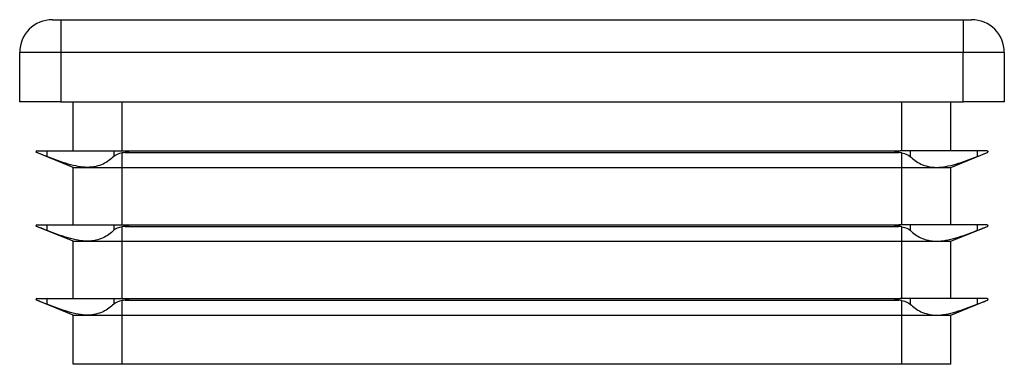
# Model space of a CAD drawing. Units: millimetres. Extents: x 6 to 365, y 6 to 256.
# Drawn here: x 128 to 188, y 138 to 159 of the extents above; entities that cross this region are included whole.
import ezdxf

# ---------------------------------------------------------------- set-up
doc = ezdxf.new("R2010")
doc.units = ezdxf.units.MM
doc.header["$LTSCALE"] = 1.25

msp = doc.modelspace()

# ---------------------------------------------------------------- linework, layer by layer
at = {"color": 7, "linetype": 'Continuous', "lineweight": 25}
for p, q in [((129.739, 158.548), (130.239, 158.548)), ((130.239, 158.548), (130.239, 156.548)), ((130.239, 158.548), (185.239, 158.548)), ((185.239, 158.548), (185.739, 158.548)), ((185.239, 158.548), (185.239, 156.548)), ((130.239, 156.548), (127.739, 156.548)), ((127.739, 153.548), (127.739, 156.548)), ((130.239, 156.548), (130.239, 153.548)), ((185.239, 156.548), (130.239, 156.548)), ((185.239, 153.548), (185.239, 156.548)), ((187.739, 156.548), (185.239, 156.548)), ((187.739, 156.548), (187.739, 153.548)), ((130.239, 153.548), (127.739, 153.548)), ((130.239, 153.548), (185.239, 153.548)), ((130.989, 150.548), (130.989, 153.548)), ((133.989, 150.548), (133.989, 153.548)), ((181.489, 150.548), (181.489, 153.548)), ((184.489, 150.548), (184.489, 153.548)), ((187.739, 153.548), (185.239, 153.548)), ((128.829, 150.427), (128.77, 150.451)), ((128.789, 150.548), (128.829, 150.548)), ((128.829, 150.548), (129.386, 150.548)), ((130.989, 149.548), (128.829, 150.427)), ((129.386, 150.548), (129.386, 150.212)), ((129.386, 150.548), (131.867, 150.548)), ((131.867, 150.548), (133.468, 150.548)), ((133.468, 150.548), (133.468, 150.212)), ((133.468, 150.548), (133.989, 150.548)), ((133.989, 150.548), (134.091, 150.548)), ((133.989, 149.548), (133.989, 150.427)), ((134.091, 150.548), (181.386, 150.548)), ((134.156, 150.451), (181.321, 150.451)), ((181.489, 150.548), (181.386, 150.548)), ((182.009, 150.548), (181.489, 150.548)), ((181.489, 149.548), (181.489, 150.427)), ((182.009, 150.548), (182.009, 150.212)), ((183.61, 150.548), (182.009, 150.548)), ((186.091, 150.548), (183.61, 150.548)), ((184.489, 149.548), (186.648, 150.427)), ((186.091, 150.548), (186.091, 150.212)), ((186.648, 150.548), (186.091, 150.548)), ((186.689, 150.548), (186.648, 150.548)), ((186.648, 150.427), (186.708, 150.451)), ((130.989, 146.048), (130.989, 149.548)), ((130.989, 149.548), (131.867, 149.548)), ((131.867, 149.548), (133.989, 149.548)), ((133.989, 149.548), (181.489, 149.548)), ((133.989, 146.048), (133.989, 149.548)), ((181.489, 149.548), (183.61, 149.548)), ((181.489, 146.048), (181.489, 149.548)), ((183.61, 149.548), (184.489, 149.548)), ((184.489, 146.048), (184.489, 149.548)), ((128.829, 145.927), (128.77, 145.951)), ((128.789, 146.048), (128.829, 146.048)), ((128.829, 146.048), (129.386, 146.048)), ((130.989, 145.048), (128.829, 145.927)), ((129.386, 146.048), (129.386, 145.712)), ((129.386, 146.048), (131.867, 146.048)), ((131.867, 146.048), (133.468, 146.048)), ((133.468, 146.048), (133.468, 145.712)), ((133.468, 146.048), (133.989, 146.048)), ((133.989, 146.048), (134.091, 146.048)), ((133.989, 145.048), (133.989, 145.927)), ((134.091, 146.048), (181.386, 146.048)), ((134.156, 145.951), (181.321, 145.951)), ((181.489, 146.048), (181.386, 146.048)), ((182.009, 146.048), (181.489, 146.048)), ((181.489, 145.048), (181.489, 145.927)), ((182.009, 146.048), (182.009, 145.712)), ((183.61, 146.048), (182.009, 146.048)), ((186.091, 146.048), (183.61, 146.048)), ((184.489, 145.048), (186.648, 145.927)), ((186.091, 146.048), (186.091, 145.712)), ((186.648, 146.048), (186.091, 146.048)), ((186.689, 146.048), (186.648, 146.048)), ((186.648, 145.927), (186.708, 145.951)), ((130.989, 141.548), (130.989, 145.048)), ((130.989, 145.048), (131.867, 145.048)), ((131.867, 145.048), (133.989, 145.048)), ((133.989, 145.048), (181.489, 145.048)), ((133.989, 141.548), (133.989, 145.048)), ((181.489, 145.048), (183.61, 145.048)), ((181.489, 141.548), (181.489, 145.048)), ((183.61, 145.048), (184.489, 145.048)), ((184.489, 141.548), (184.489, 145.048)), ((128.829, 141.427), (128.77, 141.451)), ((128.789, 141.548), (128.829, 141.548)), ((128.829, 141.548), (129.386, 141.548)), ((130.989, 140.548), (128.829, 141.427)), ((129.386, 141.548), (129.386, 141.212)), ((129.386, 141.548), (131.867, 141.548)), ((131.867, 141.548), (133.468, 141.548)), ((133.468, 141.548), (133.468, 141.212)), ((133.468, 141.548), (133.989, 141.548)), ((133.989, 141.548), (134.091, 141.548)), ((133.989, 140.548), (133.989, 141.427)), ((134.091, 141.548), (181.386, 141.548)), ((134.156, 141.451), (181.321, 141.451)), ((181.489, 141.548), (181.386, 141.548)), ((182.009, 141.548), (181.489, 141.548)), ((181.489, 140.548), (181.489, 141.427)), ((182.009, 141.548), (182.009, 141.212)), ((183.61, 141.548), (182.009, 141.548)), ((186.091, 141.548), (183.61, 141.548)), ((184.489, 140.548), (186.648, 141.427)), ((186.091, 141.548), (186.091, 141.212)), ((186.648, 141.548), (186.091, 141.548)), ((186.689, 141.548), (186.648, 141.548)), ((186.648, 141.427), (186.708, 141.451)), ((130.989, 137.548), (130.989, 140.548)), ((130.989, 140.548), (131.867, 140.548)), ((131.867, 140.548), (133.989, 140.548)), ((133.989, 140.548), (181.489, 140.548)), ((133.989, 137.548), (133.989, 140.548)), ((181.489, 140.548), (183.61, 140.548)), ((181.489, 137.548), (181.489, 140.548)), ((183.61, 140.548), (184.489, 140.548)), ((184.489, 137.548), (184.489, 140.548)), ((133.989, 137.548), (130.989, 137.548)), ((181.489, 137.548), (133.989, 137.548)), ((184.489, 137.548), (181.489, 137.548))]:
    msp.add_line(p, q, dxfattribs=at)
for centre, start, end in [((129.739, 156.548), 90, 180), ((185.739, 156.548), 0, 90)]:
    msp.add_arc(centre, 2, start, end, dxfattribs=at)
for centre, start_param, end_param in [((134.404, 150.057), 1.821009, 1.998766), ((181.074, 150.057), 1.142827, 1.320583), ((134.404, 145.557), 1.821009, 1.998766), ((181.074, 145.557), 1.142827, 1.320583), ((134.404, 141.057), 1.821009, 1.998766), ((181.074, 141.057), 1.142827, 1.320583)]:
    msp.add_ellipse(centre, major_axis=(1, 0), ratio=0.407278, start_param=start_param, end_param=end_param, dxfattribs=at)
for points in [[(128.789, 150.548), (128.755, 150.548), (128.739, 150.521), (128.739, 150.498)], [(128.77, 150.451), (128.749, 150.46), (128.739, 150.479), (128.739, 150.498)], [(133.989, 150.427), (133.744, 150.382), (133.558, 150.305), (133.468, 150.212)], [(134.091, 150.548), (134.194, 150.548), (134.299, 150.521), (134.404, 150.498)], [(134.156, 150.451), (134.238, 150.46), (134.321, 150.479), (134.404, 150.498)], [(181.386, 150.548), (181.283, 150.548), (181.179, 150.521), (181.074, 150.498)], [(181.321, 150.451), (181.239, 150.46), (181.156, 150.479), (181.074, 150.498)], [(181.489, 150.427), (181.734, 150.382), (181.919, 150.305), (182.009, 150.212)], [(186.689, 150.548), (186.722, 150.548), (186.739, 150.521), (186.739, 150.498)], [(186.708, 150.451), (186.728, 150.46), (186.739, 150.479), (186.739, 150.498)], [(128.789, 146.048), (128.755, 146.048), (128.739, 146.021), (128.739, 145.998)], [(128.77, 145.951), (128.749, 145.96), (128.739, 145.979), (128.739, 145.998)], [(133.989, 145.927), (133.744, 145.882), (133.558, 145.805), (133.468, 145.712)], [(134.091, 146.048), (134.194, 146.048), (134.299, 146.021), (134.404, 145.998)], [(134.156, 145.951), (134.238, 145.96), (134.321, 145.979), (134.404, 145.998)], [(181.386, 146.048), (181.283, 146.048), (181.179, 146.021), (181.074, 145.998)], [(181.321, 145.951), (181.239, 145.96), (181.156, 145.979), (181.074, 145.998)], [(181.489, 145.927), (181.734, 145.882), (181.919, 145.805), (182.009, 145.712)], [(186.689, 146.048), (186.722, 146.048), (186.739, 146.021), (186.739, 145.998)], [(186.708, 145.951), (186.728, 145.96), (186.739, 145.979), (186.739, 145.998)], [(128.789, 141.548), (128.755, 141.548), (128.739, 141.521), (128.739, 141.498)], [(128.77, 141.451), (128.749, 141.46), (128.739, 141.479), (128.739, 141.498)], [(133.989, 141.427), (133.744, 141.382), (133.558, 141.305), (133.468, 141.212)], [(134.091, 141.548), (134.194, 141.548), (134.299, 141.521), (134.404, 141.498)], [(134.156, 141.451), (134.238, 141.46), (134.321, 141.479), (134.404, 141.498)], [(181.386, 141.548), (181.283, 141.548), (181.179, 141.521), (181.074, 141.498)], [(181.321, 141.451), (181.239, 141.46), (181.156, 141.479), (181.074, 141.498)], [(181.489, 141.427), (181.734, 141.382), (181.919, 141.305), (182.009, 141.212)], [(186.689, 141.548), (186.722, 141.548), (186.739, 141.521), (186.739, 141.498)], [(186.708, 141.451), (186.728, 141.46), (186.739, 141.479), (186.739, 141.498)]]:
    msp.add_open_spline(points, degree=3, dxfattribs=at)
for points, knots in [([(129.386, 150.212), (129.266, 150.259), (129.155, 150.301), (128.964, 150.374), (128.885, 150.404), (128.829, 150.427)], [0, 0, 0, 0, 0.5, 0.5, 1, 1, 1, 1]), ([(131.867, 149.548), (131.688, 149.548), (131.499, 149.567), (131.101, 149.639), (130.897, 149.69), (130.273, 149.875), (129.838, 150.037), (129.386, 150.212)], [0, 0, 0, 0, 0.25, 0.25, 0.5, 0.5, 1, 1, 1, 1]), ([(133.468, 150.212), (133.297, 150.037), (133.082, 149.876), (132.685, 149.692), (132.539, 149.64), (132.22, 149.567), (132.048, 149.548), (131.867, 149.548)], [0, 0, 0, 0, 0.5, 0.5, 0.75, 0.75, 1, 1, 1, 1]), ([(182.009, 150.212), (182.18, 150.037), (182.395, 149.876), (182.793, 149.692), (182.938, 149.64), (183.258, 149.567), (183.43, 149.548), (183.61, 149.548)], [0, 0, 0, 0, 0.5, 0.5, 0.75, 0.75, 1, 1, 1, 1]), ([(183.61, 149.548), (183.79, 149.548), (183.979, 149.567), (184.376, 149.639), (184.581, 149.69), (185.204, 149.875), (185.639, 150.037), (186.091, 150.212)], [0, 0, 0, 0, 0.25, 0.25, 0.5, 0.5, 1, 1, 1, 1]), ([(186.091, 150.212), (186.211, 150.259), (186.322, 150.301), (186.514, 150.374), (186.593, 150.404), (186.648, 150.427)], [0, 0, 0, 0, 0.5, 0.5, 1, 1, 1, 1]), ([(129.386, 145.712), (129.266, 145.759), (129.155, 145.801), (128.964, 145.874), (128.885, 145.904), (128.829, 145.927)], [0, 0, 0, 0, 0.5, 0.5, 1, 1, 1, 1]), ([(186.091, 145.712), (186.211, 145.759), (186.322, 145.801), (186.514, 145.874), (186.593, 145.904), (186.648, 145.927)], [0, 0, 0, 0, 0.5, 0.5, 1, 1, 1, 1]), ([(131.867, 145.048), (131.688, 145.048), (131.499, 145.067), (131.101, 145.139), (130.897, 145.19), (130.273, 145.375), (129.838, 145.537), (129.386, 145.712)], [0, 0, 0, 0, 0.25, 0.25, 0.5, 0.5, 1, 1, 1, 1]), ([(133.468, 145.712), (133.297, 145.537), (133.082, 145.376), (132.685, 145.192), (132.539, 145.14), (132.22, 145.067), (132.048, 145.048), (131.867, 145.048)], [0, 0, 0, 0, 0.5, 0.5, 0.75, 0.75, 1, 1, 1, 1]), ([(182.009, 145.712), (182.18, 145.537), (182.395, 145.376), (182.793, 145.192), (182.938, 145.14), (183.258, 145.067), (183.43, 145.048), (183.61, 145.048)], [0, 0, 0, 0, 0.5, 0.5, 0.75, 0.75, 1, 1, 1, 1]), ([(183.61, 145.048), (183.79, 145.048), (183.979, 145.067), (184.376, 145.139), (184.581, 145.19), (185.204, 145.375), (185.639, 145.537), (186.091, 145.712)], [0, 0, 0, 0, 0.25, 0.25, 0.5, 0.5, 1, 1, 1, 1]), ([(129.386, 141.212), (129.266, 141.259), (129.155, 141.301), (128.964, 141.374), (128.885, 141.404), (128.829, 141.427)], [0, 0, 0, 0, 0.5, 0.5, 1, 1, 1, 1]), ([(131.867, 140.548), (131.688, 140.548), (131.499, 140.567), (131.101, 140.639), (130.897, 140.69), (130.273, 140.875), (129.838, 141.037), (129.386, 141.212)], [0, 0, 0, 0, 0.25, 0.25, 0.5, 0.5, 1, 1, 1, 1]), ([(133.468, 141.212), (133.297, 141.037), (133.082, 140.876), (132.685, 140.692), (132.539, 140.64), (132.22, 140.567), (132.048, 140.548), (131.867, 140.548)], [0, 0, 0, 0, 0.5, 0.5, 0.75, 0.75, 1, 1, 1, 1]), ([(182.009, 141.212), (182.18, 141.037), (182.395, 140.876), (182.793, 140.692), (182.938, 140.64), (183.258, 140.567), (183.43, 140.548), (183.61, 140.548)], [0, 0, 0, 0, 0.5, 0.5, 0.75, 0.75, 1, 1, 1, 1]), ([(183.61, 140.548), (183.79, 140.548), (183.979, 140.567), (184.376, 140.639), (184.581, 140.69), (185.204, 140.875), (185.639, 141.037), (186.091, 141.212)], [0, 0, 0, 0, 0.25, 0.25, 0.5, 0.5, 1, 1, 1, 1]), ([(186.091, 141.212), (186.211, 141.259), (186.322, 141.301), (186.514, 141.374), (186.593, 141.404), (186.648, 141.427)], [0, 0, 0, 0, 0.5, 0.5, 1, 1, 1, 1])]:
    msp.add_open_spline(points, degree=3, knots=knots, dxfattribs=at)

doc.saveas('drawing.dxf')
